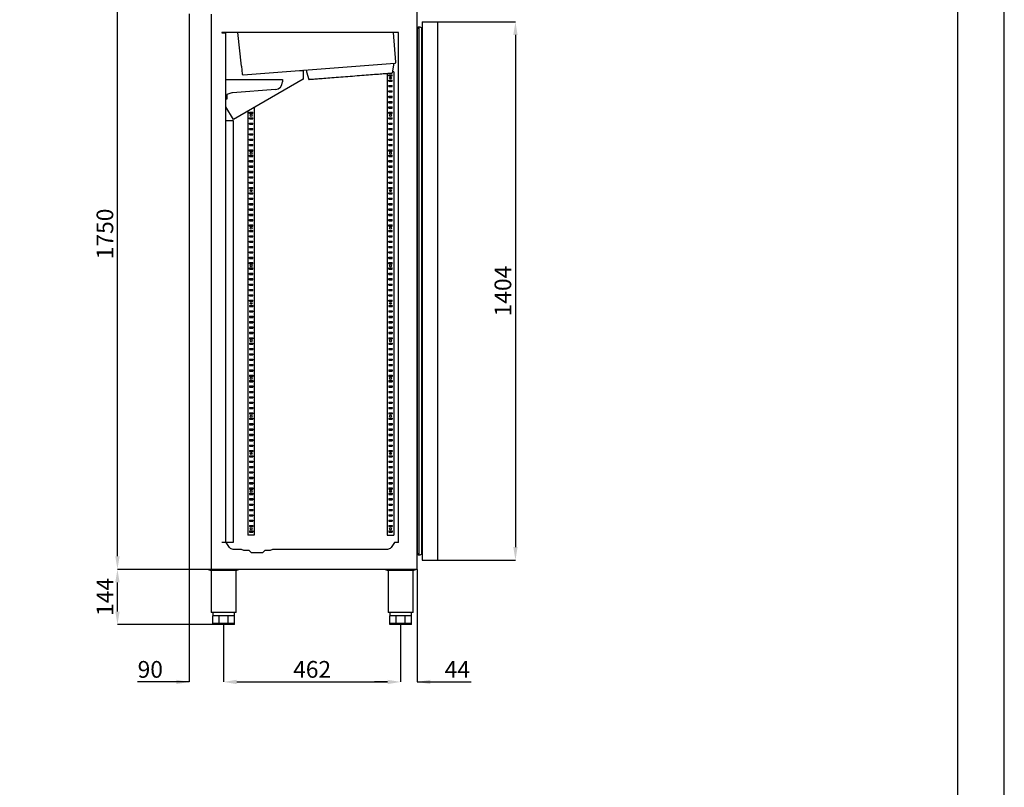
# Model space of a CAD drawing. Units: millimetres. Extents: x -2897 to 7263, y -26252 to 2488.
# Drawn here: x 4693 to 7263, y -948 to 1054 of the extents above; entities that cross this region are included whole.
import ezdxf

# ---------------------------------------------------------------- set-up
doc = ezdxf.new("R2010")
doc.units = ezdxf.units.MM
doc.header["$PDSIZE"] = -1
for name, color, linetype in [('ACOTA', 2, 'Continuous'), ('FORMATO', 180, 'Continuous'), ('LIMITS', 1, 'Continuous')]:
    doc.layers.add(name, color=color, linetype=linetype)
doc.styles.add('SLDTEXTSTYLE1', font='TXT', dxfattribs={"width": 0.7})
doc.dimstyles.new('SLDDIMSTYLE1', dxfattribs={"dimtxt": 43.661418, "dimasz": 34, "dimexe": 0, "dimexo": 0.0625, "dimgap": 10.915354, "dimtad": 1, "dimdec": 1, "dimrnd": 1e-09, "dimzin": 12, "dimdsep": 46, "dimtxsty": 'SLDTEXTSTYLE1', "dimsah": 1, "dimcen": 0.09, "dimadec": 0, "dimazin": 0, "dimtfac": 1, "dimtdec": 1, "dimtofl": 0, "dimtmove": 0, "dimatfit": 3, "dimfxl": 0, "dimtolj": 1, "dimtzin": 12, "dimarcsym": 0})

# ---------------------------------------------------------------- blocks, each defined once
blk = doc.blocks.new('A$C21910')
at = {"color": 0, "linetype": 'ByBlock', "lineweight": -2}
for p, q in [((0, 144), (0, 142.5)), ((80, 142.5), (0, 142.5)), ((2.6, 142.5), (7.5, 141)), ((7.5, 141), (7.5, 31)), ((72.5, 141), (7.5, 141)), ((72.5, 141), (77.4, 142.5)), ((72.5, 31), (72.5, 141)), ((80, 144), (80, 142.5)), ((80, 144), (80, 144)), ((72.5, 31), (7.5, 31)), ((12, 31), (12, 23)), ((68, 23), (68, 31)), ((12, 3), (12, 23)), ((12.6, 23), (12, 23)), ((28.4, 3), (12, 3)), ((12, 0), (12, 3)), ((28.4, 0), (12, 0)), ((20.2, 23), (12.6, 23)), ((27.8, 23), (20.2, 23)), ((28.4, 23), (27.8, 23)), ((28.4, 3), (28.4, 23)), ((29.2, 23), (28.4, 23)), ((51.6, 3), (28.4, 3)), ((28.4, 0), (28.4, 3)), ((51.6, 0), (28.4, 0)), ((40, 23), (29.2, 23)), ((50.8, 23), (40, 23)), ((51.6, 23), (50.8, 23)), ((51.6, 3), (51.6, 23)), ((52.2, 23), (51.6, 23)), ((68, 3), (51.6, 3)), ((51.6, 0), (51.6, 3)), ((68, 0), (51.6, 0)), ((59.8, 23), (52.2, 23)), ((67.4, 23), (59.8, 23)), ((68, 23), (67.4, 23)), ((68, 3), (68, 23)), ((68, 0), (68, 3))]:
    blk.add_line(p, q, dxfattribs=at)
blk.add_line((0, 144), (80, 144))
for centre, start, end in [((2.4, 141.5), 73.3008, 90), ((77.6, 141.5), 90, 106.6992)]:
    blk.add_arc(centre, 1, start, end, dxfattribs=at)
blk = doc.blocks.new('A$C26387')
blk.add_line((4.3, 1390.6), (4.3, 13.6))
at = {"color": 0, "linetype": 'ByBlock', "lineweight": -2}
for p, q in [((10.9, 1388.8), (12.7, 1389.1)), ((10.9, 1388.8), (10.9, 15.4)), ((12.9, 1404.2), (12.9, 0)), ((12.9, 1404.2), (52.6, 1404.2)), ((52.6, 1404.2), (52.6, 0)), ((0, 1386.2), (0, 18)), ((10.9, 15.4), (12.7, 15.1)), ((12.9, 0), (52.6, 0))]:
    blk.add_line(p, q, dxfattribs=at)
for centre, radius, start, end in [((4.4, 1386.2), 4.36, 91.047, 181.9644), ((4.4, 1386.2), 4.36, 91.047, 180), ((4.5, 1378.6), 12, 57.7758, 91.047), ((12.7, 1388.7), 0.375, 57.5882, 99.9039), ((4.4, 18), 4.36, 178.0356, 268.953), ((4.4, 18), 4.36, 180, 268.953), ((4.5, 25.6), 12, 268.953, 302.2242), ((12.7, 15.5), 0.375, 260.0961, 302.231)]:
    blk.add_arc(centre, radius, start, end, dxfattribs=at)
blk = doc.blocks.new('*D2106')
at = {"layer": 'ACOTA', "color": 0, "lineweight": -2}
for p, q in [((5783.7, 1048.5), (5987.2, 1048.5)), ((5987.2, 1014.5), (5987.2, -321.7)), ((5783.7, -355.7), (5987.2, -355.7))]:
    blk.add_line(p, q, dxfattribs=at)
at = {"layer": 'ACOTA', "color": 0}
for points in [[(5992.8, 1014.5), (5981.5, 1014.5), (5987.2, 1048.5)], [(5981.5, -321.7), (5992.8, -321.7), (5987.2, -355.7)]]:
    blk.add_solid(points, dxfattribs=at)
at = {"layer": 'Defpoints', "color": 0}
for p in [(5783.6, 1048.5), (5783.6, -355.7), (5987.2, -355.7)]:
    blk.add_point(p, dxfattribs=at)
at = {"layer": 'ACOTA', "color": 0, "insert": (5954.4, 346.4), "char_height": 43.66, "attachment_point": 5, "rotation": 90, "style": 'SLDTEXTSTYLE1'}
blk.add_mtext('\\A1;1404', dxfattribs=at)
blk = doc.blocks.new('*D2108')
at = {"layer": 'ACOTA', "color": 0, "lineweight": -2}
for p, q in [((5135.7, -379.7), (4948.2, -379.7)), ((4948.2, -489.7), (4948.2, -413.7)), ((5197.3, -523.7), (4948.2, -523.7))]:
    blk.add_line(p, q, dxfattribs=at)
at = {"layer": 'ACOTA', "color": 0}
for points in [[(4953.9, -413.7), (4942.5, -413.7), (4948.2, -379.7)], [(4942.5, -489.7), (4953.9, -489.7), (4948.2, -523.7)]]:
    blk.add_solid(points, dxfattribs=at)
at = {"layer": 'Defpoints', "color": 0}
for p in [(4948.2, -379.7), (5135.8, -379.7), (5197.4, -523.7)]:
    blk.add_point(p, dxfattribs=at)
at = {"layer": 'ACOTA', "color": 0, "insert": (4915.4, -451.7), "char_height": 43.66, "attachment_point": 5, "rotation": 90, "style": 'SLDTEXTSTYLE1'}
blk.add_mtext('\\A1;144', dxfattribs=at)
blk = doc.blocks.new('*D2109')
at = {"layer": 'ACOTA', "color": 0, "lineweight": -2}
for p, q in [((5135.7, 1370.5), (4948.2, 1370.5)), ((4948.2, -345.7), (4948.2, 1336.5)), ((5134.7, -379.7), (4948.2, -379.7))]:
    blk.add_line(p, q, dxfattribs=at)
at = {"layer": 'ACOTA', "color": 0}
for points in [[(4953.9, 1336.5), (4942.5, 1336.5), (4948.2, 1370.5)], [(4942.5, -345.7), (4953.9, -345.7), (4948.2, -379.7)]]:
    blk.add_solid(points, dxfattribs=at)
at = {"layer": 'Defpoints', "color": 0}
for p in [(4948.2, 1370.5), (5135.8, 1370.5), (5134.8, -379.7)]:
    blk.add_point(p, dxfattribs=at)
at = {"layer": 'ACOTA', "color": 0, "insert": (4915.4, 495.4), "char_height": 43.66, "attachment_point": 5, "rotation": 90, "style": 'SLDTEXTSTYLE1'}
blk.add_mtext('\\A1;1750', dxfattribs=at)
blk = doc.blocks.new('*D2110')
at = {"layer": 'ACOTA', "color": 0, "lineweight": -2}
for p, q in [((5135.8, -379.7), (5135.8, -673.5)), ((5225.4, -523.7), (5225.4, -673.5)), ((5135.8, -673.5), (5000.1, -673.5)), ((5101.8, -673.5), (5067.8, -673.5)), ((5259.4, -673.5), (5293.4, -673.5))]:
    blk.add_line(p, q, dxfattribs=at)
at = {"layer": 'ACOTA', "color": 0}
for points in [[(5101.8, -679.2), (5101.8, -667.8), (5135.8, -673.5)], [(5259.4, -667.8), (5259.4, -679.2), (5225.4, -673.5)]]:
    blk.add_solid(points, dxfattribs=at)
at = {"layer": 'Defpoints', "color": 0}
for p in [(5135.8, -379.7), (5225.4, -523.7), (5225.4, -673.5)]:
    blk.add_point(p, dxfattribs=at)
at = {"layer": 'ACOTA', "color": 0, "insert": (5033.9, -640.7), "char_height": 43.66, "attachment_point": 5, "style": 'SLDTEXTSTYLE1'}
blk.add_mtext('\\A1;90', dxfattribs=at)
blk = doc.blocks.new('*D2111')
at = {"layer": 'ACOTA', "color": 0, "lineweight": -2}
for p, q in [((5225.4, -523.7), (5225.4, -673.5)), ((5687.4, -523.7), (5687.4, -673.5)), ((5259.4, -673.5), (5653.4, -673.5))]:
    blk.add_line(p, q, dxfattribs=at)
at = {"layer": 'ACOTA', "color": 0}
for points in [[(5259.4, -667.8), (5259.4, -679.2), (5225.4, -673.5)], [(5653.4, -679.2), (5653.4, -667.8), (5687.4, -673.5)]]:
    blk.add_solid(points, dxfattribs=at)
at = {"layer": 'Defpoints', "color": 0}
for p in [(5225.4, -523.7), (5687.4, -523.7), (5687.4, -673.5)]:
    blk.add_point(p, dxfattribs=at)
at = {"layer": 'ACOTA', "color": 0, "insert": (5456.4, -640.7), "char_height": 43.66, "attachment_point": 5, "style": 'SLDTEXTSTYLE1'}
blk.add_mtext('\\A1;462', dxfattribs=at)
blk = doc.blocks.new('*D2112')
at = {"layer": 'ACOTA', "color": 0, "lineweight": -2}
for p, q in [((5731, -379.7), (5731, -673.5)), ((5687.4, -523.7), (5687.4, -673.5)), ((5653.4, -673.5), (5619.4, -673.5)), ((5731, -673.5), (5871.8, -673.5)), ((5765, -673.5), (5799, -673.5))]:
    blk.add_line(p, q, dxfattribs=at)
at = {"layer": 'ACOTA', "color": 0}
for points in [[(5653.4, -679.2), (5653.4, -667.8), (5687.4, -673.5)], [(5765, -667.8), (5765, -679.2), (5731, -673.5)]]:
    blk.add_solid(points, dxfattribs=at)
at = {"layer": 'Defpoints', "color": 0}
for p in [(5731, -379.7), (5687.4, -523.7), (5731, -673.5)]:
    blk.add_point(p, dxfattribs=at)
at = {"layer": 'ACOTA', "color": 0, "insert": (5835.4, -640.7), "char_height": 43.66, "attachment_point": 5, "style": 'SLDTEXTSTYLE1'}
blk.add_mtext('\\A1;44', dxfattribs=at)

msp = doc.modelspace()

# ---------------------------------------------------------------- linework, layer by layer
at = {"color": 0, "linetype": 'ByBlock', "lineweight": -2}
for p, q in [((5731, -379.7), (5731, 1370.5)), ((5135.8, 1069.8), (5135.8, -379.7)), ((5192.4, 1069), (5192.4, -379.7)), ((5682, 1021.2), (5220.5, 1021.2)), ((5220.5, 1020.7), (5220.5, 1021.2)), ((5220.5, 1020.7), (5220.5, 1020.2)), ((5220.5, 1020.2), (5231.5, 1020.2)), ((5231.5, -309.3), (5231.5, 1020.2)), ((5272.3, 933.3), (5262.5, 1021.2)), ((5674.7, 943.4), (5668.8, 1020.8)), ((5682, -309.8), (5682, 1021.2)), ((5272.3, 933.3), (5273.9, 912.6)), ((5276.3, 910.5), (5672.6, 940.9)), ((5666.3, 915.4), (5669.9, 935.7)), ((5669.9, 935.7), (5669.6, 940.7)), ((5424, 921.8), (5432.3, 921.8)), ((5432.8, 921.3), (5432.8, 899.3)), ((5440.9, 923.1), (5441.3, 918.1)), ((5441.3, 918.1), (5448, 898.6)), ((5652.5, 914.3), (5652.5, -290.3)), ((5656.5, 910.7), (5665.5, 910.7)), ((5656.5, 907.7), (5656.5, 910.7)), ((5656.5, 907.7), (5665.5, 907.7)), ((5665.5, 907.7), (5665.5, 910.7)), ((5668.5, 918.7), (5666.9, 918.7)), ((5669.5, 918.7), (5668.5, 918.7)), ((5669.5, 918.7), (5669.5, -290.3)), ((5232, 898.7), (5246, 898.7)), ((5246, 898.7), (5247.5, 898.7)), ((5247.5, 898.7), (5334.5, 898.7)), ((5432.6, 898.9), (5251, 794)), ((5334.5, 898.7), (5336, 898.7)), ((5336, 898.7), (5359, 898.7)), ((5359, 898.7), (5379, 898.7)), ((5379, 898.7), (5379, 892.2)), ((5656.5, 896.7), (5665.5, 896.7)), ((5656.5, 893.7), (5656.5, 896.7)), ((5656.5, 893.7), (5665.5, 893.7)), ((5656.5, 882.7), (5665.5, 882.7)), ((5656.5, 879.7), (5656.5, 882.7)), ((5656.5, 879.7), (5665.5, 879.7)), ((5665.5, 893.7), (5665.5, 896.7)), ((5665.5, 879.7), (5665.5, 882.7)), ((5244.5, 862.6), (5234, 859.3)), ((5360.6, 872.2), (5248.9, 863.4)), ((5656.5, 868.7), (5665.5, 868.7)), ((5656.5, 865.7), (5656.5, 868.7)), ((5656.5, 865.7), (5665.5, 865.7)), ((5656.5, 854.7), (5665.5, 854.7)), ((5656.5, 851.7), (5656.5, 854.7)), ((5656.5, 851.7), (5665.5, 851.7)), ((5665.5, 865.7), (5665.5, 868.7)), ((5665.5, 851.7), (5665.5, 854.7)), ((5234, 846.8), (5231.5, 846.8)), ((5251, 794), (5231.5, 826.9)), ((5305.5, 825.5), (5305.5, -290.3)), ((5656.5, 840.7), (5665.5, 840.7)), ((5656.5, 837.7), (5656.5, 840.7)), ((5656.5, 837.7), (5665.5, 837.7)), ((5656.5, 826.7), (5665.5, 826.7)), ((5656.5, 823.7), (5656.5, 826.7)), ((5656.5, 823.7), (5665.5, 823.7)), ((5665.5, 837.7), (5665.5, 840.7)), ((5665.5, 823.7), (5665.5, 826.7)), ((5288.5, 815.7), (5288.5, -290.3)), ((5292.5, 812.7), (5301.5, 812.7)), ((5292.5, 809.7), (5292.5, 812.7)), ((5292.5, 809.7), (5301.5, 809.7)), ((5292.5, 798.7), (5301.5, 798.7)), ((5292.5, 795.7), (5292.5, 798.7)), ((5301.5, 809.7), (5301.5, 812.7)), ((5301.5, 795.7), (5301.5, 798.7)), ((5656.5, 812.7), (5665.5, 812.7)), ((5656.5, 809.7), (5656.5, 812.7)), ((5656.5, 809.7), (5665.5, 809.7)), ((5656.5, 798.7), (5665.5, 798.7)), ((5656.5, 795.7), (5656.5, 798.7)), ((5665.5, 809.7), (5665.5, 812.7)), ((5665.5, 795.7), (5665.5, 798.7)), ((5231.5, 791.1), (5250.5, 791.1)), ((5232.5, 791.1), (5232.5, 791.1)), ((5250.5, 791.1), (5250.5, 379.3)), ((5250.5, 791.1), (5250.5, -309.3)), ((5250.5, 791.1), (5250.5, 791.1)), ((5292.5, 795.7), (5301.5, 795.7)), ((5292.5, 784.7), (5301.5, 784.7)), ((5292.5, 781.7), (5292.5, 784.7)), ((5292.5, 781.7), (5301.5, 781.7)), ((5301.5, 781.7), (5301.5, 784.7)), ((5656.5, 795.7), (5665.5, 795.7)), ((5656.5, 784.7), (5665.5, 784.7)), ((5656.5, 781.7), (5656.5, 784.7)), ((5656.5, 781.7), (5665.5, 781.7)), ((5665.5, 781.7), (5665.5, 784.7)), ((5292.5, 770.7), (5301.5, 770.7)), ((5292.5, 767.7), (5292.5, 770.7)), ((5292.5, 767.7), (5301.5, 767.7)), ((5292.5, 756.7), (5301.5, 756.7)), ((5292.5, 753.7), (5292.5, 756.7)), ((5292.5, 753.7), (5301.5, 753.7)), ((5301.5, 767.7), (5301.5, 770.7)), ((5301.5, 753.7), (5301.5, 756.7)), ((5656.5, 770.7), (5665.5, 770.7)), ((5656.5, 767.7), (5656.5, 770.7)), ((5656.5, 767.7), (5665.5, 767.7)), ((5656.5, 756.7), (5665.5, 756.7)), ((5656.5, 753.7), (5656.5, 756.7)), ((5656.5, 753.7), (5665.5, 753.7)), ((5665.5, 767.7), (5665.5, 770.7)), ((5665.5, 753.7), (5665.5, 756.7)), ((5292.5, 742.7), (5301.5, 742.7)), ((5292.5, 739.7), (5292.5, 742.7)), ((5292.5, 739.7), (5301.5, 739.7)), ((5292.5, 728.7), (5301.5, 728.7)), ((5292.5, 725.7), (5292.5, 728.7)), ((5292.5, 725.7), (5301.5, 725.7)), ((5301.5, 739.7), (5301.5, 742.7)), ((5301.5, 725.7), (5301.5, 728.7)), ((5656.5, 742.7), (5665.5, 742.7)), ((5656.5, 739.7), (5656.5, 742.7)), ((5656.5, 739.7), (5665.5, 739.7)), ((5656.5, 728.7), (5665.5, 728.7)), ((5656.5, 725.7), (5656.5, 728.7)), ((5656.5, 725.7), (5665.5, 725.7)), ((5665.5, 739.7), (5665.5, 742.7)), ((5665.5, 725.7), (5665.5, 728.7)), ((5292.5, 714.7), (5301.5, 714.7)), ((5292.5, 711.7), (5292.5, 714.7)), ((5292.5, 711.7), (5301.5, 711.7)), ((5292.5, 700.7), (5301.5, 700.7)), ((5292.5, 697.7), (5292.5, 700.7)), ((5292.5, 697.7), (5301.5, 697.7)), ((5301.5, 711.7), (5301.5, 714.7)), ((5301.5, 697.7), (5301.5, 700.7)), ((5656.5, 714.7), (5665.5, 714.7)), ((5656.5, 711.7), (5656.5, 714.7)), ((5656.5, 711.7), (5665.5, 711.7)), ((5656.5, 700.7), (5665.5, 700.7)), ((5656.5, 697.7), (5656.5, 700.7)), ((5656.5, 697.7), (5665.5, 697.7)), ((5665.5, 711.7), (5665.5, 714.7)), ((5665.5, 697.7), (5665.5, 700.7)), ((5292.5, 686.7), (5301.5, 686.7)), ((5292.5, 683.7), (5292.5, 686.7)), ((5292.5, 683.7), (5301.5, 683.7)), ((5292.5, 672.7), (5301.5, 672.7)), ((5292.5, 669.7), (5292.5, 672.7)), ((5292.5, 669.7), (5301.5, 669.7)), ((5301.5, 683.7), (5301.5, 686.7)), ((5301.5, 669.7), (5301.5, 672.7)), ((5656.5, 686.7), (5665.5, 686.7)), ((5656.5, 683.7), (5656.5, 686.7)), ((5656.5, 683.7), (5665.5, 683.7)), ((5656.5, 672.7), (5665.5, 672.7)), ((5656.5, 669.7), (5656.5, 672.7)), ((5656.5, 669.7), (5665.5, 669.7)), ((5665.5, 683.7), (5665.5, 686.7)), ((5665.5, 669.7), (5665.5, 672.7)), ((5292.5, 658.7), (5301.5, 658.7)), ((5292.5, 655.7), (5292.5, 658.7)), ((5292.5, 655.7), (5301.5, 655.7)), ((5292.5, 644.7), (5301.5, 644.7)), ((5292.5, 641.7), (5292.5, 644.7)), ((5301.5, 655.7), (5301.5, 658.7)), ((5301.5, 641.7), (5301.5, 644.7)), ((5656.5, 658.7), (5665.5, 658.7)), ((5656.5, 655.7), (5656.5, 658.7)), ((5656.5, 655.7), (5665.5, 655.7)), ((5656.5, 644.7), (5665.5, 644.7)), ((5656.5, 641.7), (5656.5, 644.7)), ((5665.5, 655.7), (5665.5, 658.7)), ((5665.5, 641.7), (5665.5, 644.7)), ((5292.5, 641.7), (5301.5, 641.7)), ((5292.5, 630.7), (5301.5, 630.7)), ((5292.5, 627.7), (5292.5, 630.7)), ((5292.5, 627.7), (5301.5, 627.7)), ((5301.5, 627.7), (5301.5, 630.7)), ((5656.5, 641.7), (5665.5, 641.7)), ((5656.5, 630.7), (5665.5, 630.7)), ((5656.5, 627.7), (5656.5, 630.7)), ((5656.5, 627.7), (5665.5, 627.7)), ((5665.5, 627.7), (5665.5, 630.7)), ((5292.5, 616.7), (5301.5, 616.7)), ((5292.5, 613.7), (5292.5, 616.7)), ((5292.5, 613.7), (5301.5, 613.7)), ((5292.5, 602.7), (5301.5, 602.7)), ((5292.5, 599.7), (5292.5, 602.7)), ((5292.5, 599.7), (5301.5, 599.7)), ((5301.5, 613.7), (5301.5, 616.7)), ((5301.5, 599.7), (5301.5, 602.7)), ((5656.5, 616.7), (5665.5, 616.7)), ((5656.5, 613.7), (5656.5, 616.7)), ((5656.5, 613.7), (5665.5, 613.7)), ((5656.5, 602.7), (5665.5, 602.7)), ((5656.5, 599.7), (5656.5, 602.7)), ((5656.5, 599.7), (5665.5, 599.7)), ((5665.5, 613.7), (5665.5, 616.7)), ((5665.5, 599.7), (5665.5, 602.7)), ((5292.5, 588.7), (5301.5, 588.7)), ((5292.5, 585.7), (5292.5, 588.7)), ((5292.5, 585.7), (5301.5, 585.7)), ((5292.5, 571.7), (5292.5, 574.7)), ((5292.5, 574.7), (5301.5, 574.7)), ((5292.5, 571.7), (5301.5, 571.7)), ((5301.5, 585.7), (5301.5, 588.7)), ((5301.5, 571.7), (5301.5, 574.7)), ((5656.5, 588.7), (5665.5, 588.7)), ((5656.5, 585.7), (5656.5, 588.7)), ((5656.5, 585.7), (5665.5, 585.7)), ((5656.5, 574.7), (5665.5, 574.7)), ((5656.5, 571.7), (5656.5, 574.7)), ((5656.5, 571.7), (5665.5, 571.7)), ((5665.5, 585.7), (5665.5, 588.7)), ((5665.5, 571.7), (5665.5, 574.7)), ((5292.5, 560.7), (5301.5, 560.7)), ((5292.5, 557.7), (5292.5, 560.7)), ((5292.5, 557.7), (5301.5, 557.7)), ((5292.5, 546.7), (5301.5, 546.7)), ((5292.5, 543.7), (5292.5, 546.7)), ((5292.5, 543.7), (5301.5, 543.7)), ((5301.5, 557.7), (5301.5, 560.7)), ((5301.5, 543.7), (5301.5, 546.7)), ((5656.5, 560.7), (5665.5, 560.7)), ((5656.5, 557.7), (5656.5, 560.7)), ((5656.5, 557.7), (5665.5, 557.7)), ((5656.5, 546.7), (5665.5, 546.7)), ((5656.5, 543.7), (5656.5, 546.7)), ((5656.5, 543.7), (5665.5, 543.7)), ((5665.5, 557.7), (5665.5, 560.7)), ((5665.5, 543.7), (5665.5, 546.7)), ((5292.5, 532.7), (5301.5, 532.7)), ((5292.5, 529.7), (5292.5, 532.7)), ((5292.5, 529.7), (5301.5, 529.7)), ((5292.5, 518.7), (5301.5, 518.7)), ((5292.5, 515.7), (5292.5, 518.7)), ((5292.5, 515.7), (5301.5, 515.7)), ((5301.5, 529.7), (5301.5, 532.7)), ((5301.5, 515.7), (5301.5, 518.7)), ((5656.5, 532.7), (5665.5, 532.7)), ((5656.5, 529.7), (5656.5, 532.7)), ((5656.5, 529.7), (5665.5, 529.7)), ((5656.5, 518.7), (5665.5, 518.7)), ((5656.5, 515.7), (5656.5, 518.7)), ((5656.5, 515.7), (5665.5, 515.7)), ((5665.5, 529.7), (5665.5, 532.7)), ((5665.5, 515.7), (5665.5, 518.7)), ((5292.5, 504.7), (5301.5, 504.7)), ((5292.5, 501.7), (5292.5, 504.7)), ((5292.5, 501.7), (5301.5, 501.7)), ((5292.5, 490.7), (5301.5, 490.7)), ((5292.5, 487.7), (5292.5, 490.7)), ((5301.5, 501.7), (5301.5, 504.7)), ((5301.5, 487.7), (5301.5, 490.7)), ((5656.5, 504.7), (5665.5, 504.7)), ((5656.5, 501.7), (5656.5, 504.7)), ((5656.5, 501.7), (5665.5, 501.7)), ((5656.5, 490.7), (5665.5, 490.7)), ((5656.5, 487.7), (5656.5, 490.7)), ((5665.5, 501.7), (5665.5, 504.7)), ((5665.5, 487.7), (5665.5, 490.7)), ((5292.5, 487.7), (5301.5, 487.7)), ((5292.5, 476.7), (5301.5, 476.7)), ((5292.5, 473.7), (5292.5, 476.7)), ((5292.5, 473.7), (5301.5, 473.7)), ((5292.5, 462.7), (5301.5, 462.7)), ((5292.5, 459.7), (5292.5, 462.7)), ((5301.5, 473.7), (5301.5, 476.7)), ((5301.5, 459.7), (5301.5, 462.7)), ((5656.5, 487.7), (5665.5, 487.7)), ((5656.5, 476.7), (5665.5, 476.7)), ((5656.5, 473.7), (5656.5, 476.7)), ((5656.5, 473.7), (5665.5, 473.7)), ((5656.5, 462.7), (5665.5, 462.7)), ((5656.5, 459.7), (5656.5, 462.7)), ((5665.5, 473.7), (5665.5, 476.7)), ((5665.5, 459.7), (5665.5, 462.7)), ((5292.5, 459.7), (5301.5, 459.7)), ((5292.5, 445.7), (5292.5, 448.7)), ((5292.5, 448.7), (5301.5, 448.7)), ((5292.5, 445.7), (5301.5, 445.7)), ((5301.5, 445.7), (5301.5, 448.7)), ((5656.5, 459.7), (5665.5, 459.7)), ((5656.5, 448.7), (5665.5, 448.7)), ((5656.5, 445.7), (5656.5, 448.7)), ((5656.5, 445.7), (5665.5, 445.7)), ((5665.5, 445.7), (5665.5, 448.7)), ((5292.5, 434.7), (5301.5, 434.7)), ((5292.5, 431.7), (5292.5, 434.7)), ((5292.5, 431.7), (5301.5, 431.7)), ((5292.5, 420.7), (5301.5, 420.7)), ((5292.5, 417.7), (5292.5, 420.7)), ((5292.5, 417.7), (5301.5, 417.7)), ((5301.5, 431.7), (5301.5, 434.7)), ((5301.5, 417.7), (5301.5, 420.7)), ((5656.5, 434.7), (5665.5, 434.7)), ((5656.5, 431.7), (5656.5, 434.7)), ((5656.5, 431.7), (5665.5, 431.7)), ((5656.5, 420.7), (5665.5, 420.7)), ((5656.5, 417.7), (5656.5, 420.7)), ((5656.5, 417.7), (5665.5, 417.7)), ((5665.5, 431.7), (5665.5, 434.7)), ((5665.5, 417.7), (5665.5, 420.7)), ((5292.5, 406.7), (5301.5, 406.7)), ((5292.5, 403.7), (5292.5, 406.7)), ((5292.5, 403.7), (5301.5, 403.7)), ((5292.5, 392.7), (5301.5, 392.7)), ((5292.5, 389.7), (5292.5, 392.7)), ((5292.5, 389.7), (5301.5, 389.7)), ((5301.5, 403.7), (5301.5, 406.7)), ((5301.5, 389.7), (5301.5, 392.7)), ((5656.5, 406.7), (5665.5, 406.7)), ((5656.5, 403.7), (5656.5, 406.7)), ((5656.5, 403.7), (5665.5, 403.7)), ((5656.5, 392.7), (5665.5, 392.7)), ((5656.5, 389.7), (5656.5, 392.7)), ((5656.5, 389.7), (5665.5, 389.7)), ((5665.5, 403.7), (5665.5, 406.7)), ((5665.5, 389.7), (5665.5, 392.7)), ((5292.5, 378.7), (5301.5, 378.7)), ((5292.5, 375.7), (5292.5, 378.7)), ((5292.5, 375.7), (5301.5, 375.7)), ((5292.5, 364.7), (5301.5, 364.7)), ((5292.5, 361.7), (5292.5, 364.7)), ((5292.5, 361.7), (5301.5, 361.7)), ((5301.5, 375.7), (5301.5, 378.7)), ((5301.5, 361.7), (5301.5, 364.7)), ((5656.5, 378.7), (5665.5, 378.7)), ((5656.5, 375.7), (5656.5, 378.7)), ((5656.5, 375.7), (5665.5, 375.7)), ((5656.5, 364.7), (5665.5, 364.7)), ((5656.5, 361.7), (5656.5, 364.7)), ((5656.5, 361.7), (5665.5, 361.7)), ((5665.5, 375.7), (5665.5, 378.7)), ((5665.5, 361.7), (5665.5, 364.7)), ((5292.5, 350.7), (5301.5, 350.7)), ((5292.5, 347.7), (5292.5, 350.7)), ((5292.5, 347.7), (5301.5, 347.7)), ((5292.5, 336.7), (5301.5, 336.7)), ((5292.5, 333.7), (5292.5, 336.7)), ((5301.5, 347.7), (5301.5, 350.7)), ((5301.5, 333.7), (5301.5, 336.7)), ((5656.5, 350.7), (5665.5, 350.7)), ((5656.5, 347.7), (5656.5, 350.7)), ((5656.5, 347.7), (5665.5, 347.7)), ((5656.5, 336.7), (5665.5, 336.7)), ((5656.5, 333.7), (5656.5, 336.7)), ((5665.5, 347.7), (5665.5, 350.7)), ((5665.5, 333.7), (5665.5, 336.7)), ((5292.5, 333.7), (5301.5, 333.7)), ((5292.5, 322.7), (5301.5, 322.7)), ((5292.5, 319.7), (5292.5, 322.7)), ((5292.5, 319.7), (5301.5, 319.7)), ((5292.5, 308.7), (5292.5, 305.7)), ((5292.5, 308.7), (5301.5, 308.7)), ((5301.5, 319.7), (5301.5, 322.7)), ((5301.5, 308.7), (5301.5, 305.7)), ((5656.5, 333.7), (5665.5, 333.7)), ((5656.5, 322.7), (5665.5, 322.7)), ((5656.5, 319.7), (5656.5, 322.7)), ((5656.5, 319.7), (5665.5, 319.7)), ((5656.5, 308.7), (5656.5, 305.7)), ((5656.5, 308.7), (5665.5, 308.7)), ((5665.5, 319.7), (5665.5, 322.7)), ((5665.5, 308.7), (5665.5, 305.7)), ((5292.5, 305.7), (5301.5, 305.7)), ((5292.5, 294.7), (5301.5, 294.7)), ((5292.5, 294.7), (5292.5, 291.7)), ((5292.5, 291.7), (5301.5, 291.7)), ((5301.5, 294.7), (5301.5, 291.7)), ((5656.5, 305.7), (5665.5, 305.7)), ((5656.5, 294.7), (5665.5, 294.7)), ((5656.5, 294.7), (5656.5, 291.7)), ((5656.5, 291.7), (5665.5, 291.7)), ((5665.5, 294.7), (5665.5, 291.7)), ((5292.5, 280.7), (5301.5, 280.7)), ((5292.5, 280.7), (5292.5, 277.7)), ((5292.5, 277.7), (5301.5, 277.7)), ((5292.5, 266.7), (5292.5, 263.7)), ((5292.5, 266.7), (5301.5, 266.7)), ((5292.5, 263.7), (5301.5, 263.7)), ((5301.5, 280.7), (5301.5, 277.7)), ((5301.5, 266.7), (5301.5, 263.7)), ((5656.5, 280.7), (5665.5, 280.7)), ((5656.5, 280.7), (5656.5, 277.7)), ((5656.5, 277.7), (5665.5, 277.7)), ((5656.5, 266.7), (5665.5, 266.7)), ((5656.5, 266.7), (5656.5, 263.7)), ((5656.5, 263.7), (5665.5, 263.7)), ((5665.5, 280.7), (5665.5, 277.7)), ((5665.5, 266.7), (5665.5, 263.7)), ((5292.5, 252.7), (5301.5, 252.7)), ((5292.5, 252.7), (5292.5, 249.7)), ((5292.5, 249.7), (5301.5, 249.7)), ((5292.5, 238.7), (5301.5, 238.7)), ((5292.5, 238.7), (5292.5, 235.7)), ((5292.5, 235.7), (5301.5, 235.7)), ((5301.5, 252.7), (5301.5, 249.7)), ((5301.5, 238.7), (5301.5, 235.7)), ((5656.5, 252.7), (5665.5, 252.7)), ((5656.5, 252.7), (5656.5, 249.7)), ((5656.5, 249.7), (5665.5, 249.7)), ((5656.5, 238.7), (5665.5, 238.7)), ((5656.5, 238.7), (5656.5, 235.7)), ((5656.5, 235.7), (5665.5, 235.7)), ((5665.5, 252.7), (5665.5, 249.7)), ((5665.5, 238.7), (5665.5, 235.7)), ((5292.5, 224.7), (5292.5, 221.7)), ((5292.5, 224.7), (5301.5, 224.7)), ((5292.5, 221.7), (5301.5, 221.7)), ((5292.5, 210.7), (5301.5, 210.7)), ((5292.5, 210.7), (5292.5, 207.7)), ((5292.5, 207.7), (5301.5, 207.7)), ((5301.5, 224.7), (5301.5, 221.7)), ((5301.5, 210.7), (5301.5, 207.7)), ((5656.5, 224.7), (5665.5, 224.7)), ((5656.5, 224.7), (5656.5, 221.7)), ((5656.5, 221.7), (5665.5, 221.7)), ((5656.5, 210.7), (5665.5, 210.7)), ((5656.5, 210.7), (5656.5, 207.7)), ((5656.5, 207.7), (5665.5, 207.7)), ((5665.5, 224.7), (5665.5, 221.7)), ((5665.5, 210.7), (5665.5, 207.7)), ((5292.5, 196.7), (5301.5, 196.7)), ((5292.5, 196.7), (5292.5, 193.7)), ((5292.5, 193.7), (5301.5, 193.7)), ((5292.5, 182.7), (5301.5, 182.7)), ((5292.5, 182.7), (5292.5, 179.7)), ((5301.5, 196.7), (5301.5, 193.7)), ((5301.5, 182.7), (5301.5, 179.7)), ((5656.5, 196.7), (5665.5, 196.7)), ((5656.5, 196.7), (5656.5, 193.7)), ((5656.5, 193.7), (5665.5, 193.7)), ((5656.5, 182.7), (5665.5, 182.7)), ((5656.5, 182.7), (5656.5, 179.7)), ((5665.5, 196.7), (5665.5, 193.7)), ((5665.5, 182.7), (5665.5, 179.7)), ((5292.5, 179.7), (5301.5, 179.7)), ((5292.5, 168.7), (5301.5, 168.7)), ((5292.5, 168.7), (5292.5, 165.7)), ((5292.5, 165.7), (5301.5, 165.7)), ((5292.5, 154.7), (5301.5, 154.7)), ((5292.5, 154.7), (5292.5, 151.7)), ((5301.5, 168.7), (5301.5, 165.7)), ((5301.5, 154.7), (5301.5, 151.7)), ((5656.5, 179.7), (5665.5, 179.7)), ((5656.5, 168.7), (5665.5, 168.7)), ((5656.5, 168.7), (5656.5, 165.7)), ((5656.5, 165.7), (5665.5, 165.7)), ((5656.5, 154.7), (5665.5, 154.7)), ((5656.5, 154.7), (5656.5, 151.7)), ((5665.5, 168.7), (5665.5, 165.7)), ((5665.5, 154.7), (5665.5, 151.7)), ((5292.5, 151.7), (5301.5, 151.7)), ((5292.5, 140.7), (5292.5, 137.7)), ((5292.5, 140.7), (5301.5, 140.7)), ((5292.5, 137.7), (5301.5, 137.7)), ((5301.5, 140.7), (5301.5, 137.7)), ((5656.5, 151.7), (5665.5, 151.7)), ((5656.5, 140.7), (5665.5, 140.7)), ((5656.5, 140.7), (5656.5, 137.7)), ((5656.5, 137.7), (5665.5, 137.7)), ((5665.5, 140.7), (5665.5, 137.7)), ((5292.5, 126.7), (5301.5, 126.7)), ((5292.5, 126.7), (5292.5, 123.7)), ((5292.5, 123.7), (5301.5, 123.7)), ((5292.5, 112.7), (5301.5, 112.7)), ((5292.5, 112.7), (5292.5, 109.7)), ((5292.5, 109.7), (5301.5, 109.7)), ((5301.5, 126.7), (5301.5, 123.7)), ((5301.5, 112.7), (5301.5, 109.7)), ((5656.5, 126.7), (5665.5, 126.7)), ((5656.5, 126.7), (5656.5, 123.7)), ((5656.5, 123.7), (5665.5, 123.7)), ((5656.5, 112.7), (5665.5, 112.7)), ((5656.5, 112.7), (5656.5, 109.7)), ((5656.5, 109.7), (5665.5, 109.7)), ((5665.5, 126.7), (5665.5, 123.7)), ((5665.5, 112.7), (5665.5, 109.7)), ((5292.5, 98.7), (5292.5, 95.7)), ((5292.5, 98.7), (5301.5, 98.7)), ((5292.5, 95.7), (5301.5, 95.7)), ((5292.5, 84.7), (5301.5, 84.7)), ((5292.5, 84.7), (5292.5, 81.7)), ((5292.5, 81.7), (5301.5, 81.7)), ((5301.5, 98.7), (5301.5, 95.7)), ((5301.5, 84.7), (5301.5, 81.7)), ((5656.5, 98.7), (5665.5, 98.7)), ((5656.5, 98.7), (5656.5, 95.7)), ((5656.5, 95.7), (5665.5, 95.7)), ((5656.5, 84.7), (5665.5, 84.7)), ((5656.5, 84.7), (5656.5, 81.7)), ((5656.5, 81.7), (5665.5, 81.7)), ((5665.5, 98.7), (5665.5, 95.7)), ((5665.5, 84.7), (5665.5, 81.7)), ((5292.5, 70.7), (5301.5, 70.7)), ((5292.5, 70.7), (5292.5, 67.7)), ((5292.5, 67.7), (5301.5, 67.7)), ((5292.5, 56.7), (5301.5, 56.7)), ((5292.5, 56.7), (5292.5, 53.7)), ((5292.5, 53.7), (5301.5, 53.7)), ((5301.5, 70.7), (5301.5, 67.7)), ((5301.5, 56.7), (5301.5, 53.7)), ((5656.5, 70.7), (5665.5, 70.7)), ((5656.5, 70.7), (5656.5, 67.7)), ((5656.5, 67.7), (5665.5, 67.7)), ((5656.5, 56.7), (5665.5, 56.7)), ((5656.5, 56.7), (5656.5, 53.7)), ((5656.5, 53.7), (5665.5, 53.7)), ((5665.5, 70.7), (5665.5, 67.7)), ((5665.5, 56.7), (5665.5, 53.7)), ((5292.5, 42.7), (5301.5, 42.7)), ((5292.5, 42.7), (5292.5, 39.7)), ((5292.5, 39.7), (5301.5, 39.7)), ((5292.5, 28.7), (5301.5, 28.7)), ((5292.5, 28.7), (5292.5, 25.7)), ((5301.5, 42.7), (5301.5, 39.7)), ((5301.5, 28.7), (5301.5, 25.7)), ((5656.5, 42.7), (5665.5, 42.7)), ((5656.5, 42.7), (5656.5, 39.7)), ((5656.5, 39.7), (5665.5, 39.7)), ((5656.5, 28.7), (5665.5, 28.7)), ((5656.5, 28.7), (5656.5, 25.7)), ((5665.5, 42.7), (5665.5, 39.7)), ((5665.5, 28.7), (5665.5, 25.7)), ((5292.5, 25.7), (5301.5, 25.7)), ((5292.5, 14.7), (5301.5, 14.7)), ((5292.5, 14.7), (5292.5, 11.7)), ((5292.5, 11.7), (5301.5, 11.7)), ((5292.5, 0.7), (5301.5, 0.7)), ((5292.5, 0.7), (5292.5, -2.3)), ((5301.5, 14.7), (5301.5, 11.7)), ((5301.5, 0.7), (5301.5, -2.3)), ((5656.5, 25.7), (5665.5, 25.7)), ((5656.5, 14.7), (5665.5, 14.7)), ((5656.5, 14.7), (5656.5, 11.7)), ((5656.5, 11.7), (5665.5, 11.7)), ((5656.5, 0.7), (5665.5, 0.7)), ((5656.5, 0.7), (5656.5, -2.3)), ((5665.5, 14.7), (5665.5, 11.7)), ((5665.5, 0.7), (5665.5, -2.3)), ((5292.5, -2.3), (5301.5, -2.3)), ((5292.5, -13.3), (5292.5, -16.3)), ((5292.5, -13.3), (5301.5, -13.3)), ((5292.5, -16.3), (5301.5, -16.3)), ((5301.5, -13.3), (5301.5, -16.3)), ((5656.5, -2.3), (5665.5, -2.3)), ((5656.5, -13.3), (5665.5, -13.3)), ((5656.5, -13.3), (5656.5, -16.3)), ((5656.5, -16.3), (5665.5, -16.3)), ((5665.5, -13.3), (5665.5, -16.3)), ((5292.5, -27.3), (5301.5, -27.3)), ((5292.5, -27.3), (5292.5, -30.3)), ((5292.5, -30.3), (5301.5, -30.3)), ((5292.5, -41.3), (5292.5, -44.3)), ((5292.5, -41.3), (5301.5, -41.3)), ((5292.5, -44.3), (5301.5, -44.3)), ((5301.5, -27.3), (5301.5, -30.3)), ((5301.5, -41.3), (5301.5, -44.3)), ((5656.5, -27.3), (5665.5, -27.3)), ((5656.5, -27.3), (5656.5, -30.3)), ((5656.5, -30.3), (5665.5, -30.3)), ((5656.5, -41.3), (5665.5, -41.3)), ((5656.5, -41.3), (5656.5, -44.3)), ((5656.5, -44.3), (5665.5, -44.3)), ((5665.5, -27.3), (5665.5, -30.3)), ((5665.5, -41.3), (5665.5, -44.3)), ((5292.5, -55.3), (5301.5, -55.3)), ((5292.5, -55.3), (5292.5, -58.3)), ((5292.5, -58.3), (5301.5, -58.3)), ((5292.5, -69.3), (5301.5, -69.3)), ((5292.5, -69.3), (5292.5, -72.3)), ((5292.5, -72.3), (5301.5, -72.3)), ((5301.5, -55.3), (5301.5, -58.3)), ((5301.5, -69.3), (5301.5, -72.3)), ((5656.5, -55.3), (5665.5, -55.3)), ((5656.5, -55.3), (5656.5, -58.3)), ((5656.5, -58.3), (5665.5, -58.3)), ((5656.5, -69.3), (5665.5, -69.3)), ((5656.5, -69.3), (5656.5, -72.3)), ((5656.5, -72.3), (5665.5, -72.3)), ((5665.5, -55.3), (5665.5, -58.3)), ((5665.5, -69.3), (5665.5, -72.3)), ((5292.5, -83.3), (5301.5, -83.3)), ((5292.5, -83.3), (5292.5, -86.3)), ((5292.5, -86.3), (5301.5, -86.3)), ((5292.5, -97.3), (5301.5, -97.3)), ((5292.5, -97.3), (5292.5, -100.3)), ((5292.5, -100.3), (5301.5, -100.3)), ((5301.5, -83.3), (5301.5, -86.3)), ((5301.5, -97.3), (5301.5, -100.3)), ((5656.5, -83.3), (5665.5, -83.3)), ((5656.5, -83.3), (5656.5, -86.3)), ((5656.5, -86.3), (5665.5, -86.3)), ((5656.5, -97.3), (5665.5, -97.3)), ((5656.5, -97.3), (5656.5, -100.3)), ((5656.5, -100.3), (5665.5, -100.3)), ((5665.5, -83.3), (5665.5, -86.3)), ((5665.5, -97.3), (5665.5, -100.3)), ((5292.5, -111.3), (5301.5, -111.3)), ((5292.5, -111.3), (5292.5, -114.3)), ((5292.5, -114.3), (5301.5, -114.3)), ((5292.5, -125.3), (5292.5, -128.3)), ((5292.5, -125.3), (5301.5, -125.3)), ((5292.5, -128.3), (5301.5, -128.3)), ((5301.5, -111.3), (5301.5, -114.3)), ((5301.5, -125.3), (5301.5, -128.3)), ((5656.5, -111.3), (5665.5, -111.3)), ((5656.5, -111.3), (5656.5, -114.3)), ((5656.5, -114.3), (5665.5, -114.3)), ((5656.5, -125.3), (5665.5, -125.3)), ((5656.5, -125.3), (5656.5, -128.3)), ((5656.5, -128.3), (5665.5, -128.3)), ((5665.5, -111.3), (5665.5, -114.3)), ((5665.5, -125.3), (5665.5, -128.3)), ((5292.5, -139.3), (5301.5, -139.3)), ((5292.5, -139.3), (5292.5, -142.3)), ((5292.5, -142.3), (5301.5, -142.3)), ((5292.5, -153.3), (5301.5, -153.3)), ((5292.5, -153.3), (5292.5, -156.3)), ((5301.5, -139.3), (5301.5, -142.3)), ((5301.5, -153.3), (5301.5, -156.3)), ((5656.5, -139.3), (5665.5, -139.3)), ((5656.5, -139.3), (5656.5, -142.3)), ((5656.5, -142.3), (5665.5, -142.3)), ((5656.5, -153.3), (5665.5, -153.3)), ((5656.5, -153.3), (5656.5, -156.3)), ((5665.5, -139.3), (5665.5, -142.3)), ((5665.5, -153.3), (5665.5, -156.3)), ((5292.5, -156.3), (5301.5, -156.3)), ((5292.5, -167.3), (5301.5, -167.3)), ((5292.5, -167.3), (5292.5, -170.3)), ((5292.5, -170.3), (5301.5, -170.3)), ((5301.5, -167.3), (5301.5, -170.3)), ((5656.5, -156.3), (5665.5, -156.3)), ((5656.5, -167.3), (5665.5, -167.3)), ((5656.5, -167.3), (5656.5, -170.3)), ((5656.5, -170.3), (5665.5, -170.3)), ((5665.5, -167.3), (5665.5, -170.3)), ((5292.5, -181.3), (5292.5, -184.3)), ((5292.5, -181.3), (5301.5, -181.3)), ((5292.5, -184.3), (5301.5, -184.3)), ((5292.5, -195.3), (5301.5, -195.3)), ((5292.5, -195.3), (5292.5, -198.3)), ((5292.5, -198.3), (5301.5, -198.3)), ((5301.5, -181.3), (5301.5, -184.3)), ((5301.5, -195.3), (5301.5, -198.3)), ((5656.5, -181.3), (5665.5, -181.3)), ((5656.5, -181.3), (5656.5, -184.3)), ((5656.5, -184.3), (5665.5, -184.3)), ((5656.5, -195.3), (5665.5, -195.3)), ((5656.5, -195.3), (5656.5, -198.3)), ((5656.5, -198.3), (5665.5, -198.3)), ((5665.5, -181.3), (5665.5, -184.3)), ((5665.5, -195.3), (5665.5, -198.3)), ((5292.5, -209.3), (5301.5, -209.3)), ((5292.5, -209.3), (5292.5, -212.3)), ((5292.5, -212.3), (5301.5, -212.3)), ((5292.5, -223.3), (5292.5, -226.3)), ((5292.5, -223.3), (5301.5, -223.3)), ((5292.5, -226.3), (5301.5, -226.3)), ((5301.5, -209.3), (5301.5, -212.3)), ((5301.5, -223.3), (5301.5, -226.3)), ((5656.5, -209.3), (5665.5, -209.3)), ((5656.5, -209.3), (5656.5, -212.3)), ((5656.5, -212.3), (5665.5, -212.3)), ((5656.5, -223.3), (5665.5, -223.3)), ((5656.5, -223.3), (5656.5, -226.3)), ((5656.5, -226.3), (5665.5, -226.3)), ((5665.5, -209.3), (5665.5, -212.3)), ((5665.5, -223.3), (5665.5, -226.3)), ((5292.5, -237.3), (5301.5, -237.3)), ((5292.5, -237.3), (5292.5, -240.3)), ((5292.5, -240.3), (5301.5, -240.3)), ((5292.5, -251.3), (5301.5, -251.3)), ((5292.5, -251.3), (5292.5, -254.3)), ((5292.5, -254.3), (5301.5, -254.3)), ((5301.5, -237.3), (5301.5, -240.3)), ((5301.5, -251.3), (5301.5, -254.3)), ((5656.5, -237.3), (5665.5, -237.3)), ((5656.5, -237.3), (5656.5, -240.3)), ((5656.5, -240.3), (5665.5, -240.3)), ((5656.5, -251.3), (5665.5, -251.3)), ((5656.5, -251.3), (5656.5, -254.3)), ((5656.5, -254.3), (5665.5, -254.3)), ((5665.5, -237.3), (5665.5, -240.3)), ((5665.5, -251.3), (5665.5, -254.3)), ((5292.5, -265.3), (5292.5, -268.3)), ((5292.5, -265.3), (5301.5, -265.3)), ((5292.5, -268.3), (5301.5, -268.3)), ((5292.5, -279.3), (5301.5, -279.3)), ((5292.5, -279.3), (5292.5, -282.3)), ((5292.5, -282.3), (5301.5, -282.3)), ((5301.5, -265.3), (5301.5, -268.3)), ((5301.5, -279.3), (5301.5, -282.3)), ((5656.5, -265.3), (5665.5, -265.3)), ((5656.5, -265.3), (5656.5, -268.3)), ((5656.5, -268.3), (5665.5, -268.3)), ((5656.5, -279.3), (5665.5, -279.3)), ((5656.5, -279.3), (5656.5, -282.3)), ((5656.5, -282.3), (5665.5, -282.3)), ((5665.5, -265.3), (5665.5, -268.3)), ((5665.5, -279.3), (5665.5, -282.3)), ((5305.5, -290.3), (5288.5, -290.3)), ((5231.5, -309.3), (5221, -309.3)), ((5221, -309.8), (5221, -309.3)), ((5231.5, -309.8), (5221, -309.8)), ((5250.5, -309.3), (5231.5, -309.3)), ((5240.5, -322.3), (5231.9, -310)), ((5271.2, -326.8), (5277.2, -329.8)), ((5291.1, -329.8), (5296.9, -335.7)), ((5327.7, -335.7), (5333.5, -329.8)), ((5347.4, -329.8), (5353.4, -326.8)), ((5671.1, -310), (5662.5, -322.3)), ((5682, -309.8), (5671.5, -309.8)), ((5730.4, -379.7), (5135.8, -379.7)), ((5213.8, -379.7), (5197.4, -379.7)), ((5237, -379.7), (5213.8, -379.7)), ((5253.4, -379.7), (5237, -379.7)), ((5675.8, -379.7), (5659.4, -379.7)), ((5699, -379.7), (5675.8, -379.7)), ((5715.4, -379.7), (5699, -379.7)), ((5731, -379.7), (5727.4, -379.7)), ((5730.4, -379.7), (5730.4, -379.7))]:
    msp.add_line(p, q, dxfattribs=at)
for p, q in [((5234, 859.3), (5234, 846.8)), ((5652.5, -290.3), (5669.5, -290.3)), ((5249.1, -326.8), (5271.2, -326.8)), ((5277.2, -329.8), (5291.1, -329.8)), ((5333.5, -329.8), (5347.4, -329.8)), ((5353.4, -326.8), (5653.9, -326.8)), ((5296.9, -335.7), (5327.7, -335.7))]:
    msp.add_line(p, q)
at = {"color": 0, "linetype": 'ByBlock', "lineweight": -2, "flags": 128}
msp.add_lwpolyline([(5448, 898.6), (5448, 898.6), (5448.3, 898.6), (5449, 898.7), (5450.1, 898.8), (5451.5, 898.9), (5453.2, 899), (5455.3, 899.2), (5457.6, 899.3), (5460.3, 899.5), (5463.4, 899.8), (5466.7, 900), (5470.3, 900.3), (5474.2, 900.6), (5478.3, 900.9), (5482.7, 901.3), (5487.3, 901.6), (5492.2, 902), (5497.3, 902.4), (5502.5, 902.8), (5508, 903.2), (5513.6, 903.6), (5519.3, 904.1), (5525.2, 904.5), (5531.1, 905), (5537.2, 905.4), (5543.3, 905.9), (5549.4, 906.4), (5555.6, 906.9), (5561.8, 907.3), (5567.9, 907.8), (5574.1, 908.3), (5580.1, 908.7), (5586.1, 909.2), (5592, 909.7), (5597.8, 910.1), (5603.5, 910.5), (5609, 911), (5614.4, 911.4), (5619.5, 911.8), (5624.5, 912.1), (5629.3, 912.5), (5633.8, 912.9), (5638.1, 913.2), (5642.1, 913.5), (5645.8, 913.8), (5649.3, 914), (5652.4, 914.3), (5655.3, 914.5), (5657.9, 914.7), (5660.1, 914.9), (5662, 915), (5663.5, 915.1), (5664.7, 915.2), (5665.6, 915.3), (5666.1, 915.3), (5666.3, 915.4), (5666.3, 915.4)], dxfattribs=at)
at = {"color": 0, "linetype": 'ByBlock', "lineweight": -2}
for centre, radius in [((5661, 902.2), 2.5), ((5297, 804.2), 2.5), ((5661, 804.2), 2.5), ((5297, 706.2), 2.5), ((5661, 706.2), 2.5), ((5297, 608.2), 2.5), ((5661, 608.2), 2.5), ((5297, 510.2), 2.5), ((5661, 510.2), 2.5), ((5297, 412.2), 2.5), ((5661, 412.2), 2.5), ((5297, 314.2), 2.5), ((5661, 314.2), 2.5), ((5297, 216.2), 2.5), ((5661, 216.2), 2.5), ((5297, 118.2), 2.5), ((5661, 118.2), 2.5), ((5297, 20.2), 2.5), ((5661, 20.2), 2.5), ((5297, -77.8), 2.5), ((5661, -77.8), 2.5), ((5297, -175.8), 2.5), ((5661, -175.8), 2.5), ((5661, -175.8), 1.75), ((5297, -273.8), 2.5), ((5661, -273.8), 2.5)]:
    msp.add_circle(centre, radius, dxfattribs=at)
for centre, radius, start, end in [((5231.5, 1020.2), 0.001, 0, 90), ((5276.2, 912.8), 2.3, 184.3884, 274.3884), ((5432.3, 921.3), 0.501, 0, 90), ((5359, 892.2), 20, 274.5, 0), ((5432.3, 899.3), 0.501, 300, 0), ((5250.4, 843.5), 20, 94.5, 107.3777), ((5250.8, 794.5), 0.0527, 207.0436, 208.2149), ((5251, 794), 0.001, 120, 180), ((5231.5, -308.8), 0.001, 270, 0), ((5231.5, -310.3), 0.5, 35, 90), ((5249.1, -316.3), 10.5, 215, 270), ((5653.9, -316.3), 10.5, 270, 325), ((5671.5, -310.3), 0.5, 90, 145)]:
    msp.add_arc(centre, radius, start, end, dxfattribs=at)
msp.add_open_spline([(5672.6, 940.9), (5672.6, 940.9), (5672.8, 940.9), (5673.1, 941), (5673.4, 941.1), (5673.7, 941.3), (5674.1, 941.6), (5674.5, 942.1), (5674.7, 942.8), (5674.7, 943.2), (5674.7, 943.4)], degree=3, knots=[0, 0, 0, 0, 0.0528773, 0.1589032, 0.2649085, 0.3177903, 0.4238009, 0.638161, 0.852514, 1, 1, 1, 1], dxfattribs=at)
at = {"layer": 'FORMATO'}
msp.add_lwpolyline([(2304, -4575.8), (7142.4, -4575.8), (7142.4, 2367.3), (2304, 2367.3)], close=True, dxfattribs=at)
at = {"layer": 'LIMITS'}
msp.add_lwpolyline([(2183, -4696.7), (7263.4, -4696.7), (7263.4, 2488.3), (2183, 2488.3)], close=True, dxfattribs=at)

# ---------------------------------------------------------------- block references
for name, p in [('A$C26387', (5731, -355.7)), ('A$C21910', (5185.4, -523.7)), ('A$C21910', (5647.4, -523.7))]:
    msp.add_blockref(name, p)

# ---------------------------------------------------------------- dimensions: what is measured, and where the dimension line sits
at = {"layer": 'ACOTA'}
for base, p1, p2, picture, middle in [((4948.2, 1370.5), (5134.8, -379.7), (5135.8, 1370.5), '*D2109', (4915.4, 495.4)), ((5987.2, -355.7), (5783.6, 1048.5), (5783.6, -355.7), '*D2106', (5954.4, 346.4)), ((4948.2, -379.7), (5197.4, -523.7), (5135.8, -379.7), '*D2108', (4915.4, -451.7))]:
    dim = msp.add_linear_dim(base=base, p1=p1, p2=p2, angle=90, dimstyle='SLDDIMSTYLE1', override={"dimdec": 0}, dxfattribs=at)
    dim.commit()
    dim.dimension.update_dxf_attribs({"geometry": picture, "text_midpoint": middle})
for base, p1, p2, picture, middle in [((5225.4, -673.5), (5135.8, -379.7), (5225.4, -523.7), '*D2110', (5033.9, -673.5)), ((5731, -673.5), (5687.4, -523.7), (5731, -379.7), '*D2112', (5835.4, -673.5))]:
    dim = msp.add_linear_dim(base=base, p1=p1, p2=p2, dimstyle='SLDDIMSTYLE1', override={"dimdec": 0}, dxfattribs=at)
    dim.commit()
    dim.dimension.update_dxf_attribs({"geometry": picture, "text_midpoint": middle, "dimtype": 160})
dim = msp.add_linear_dim(base=(5687.4, -673.5), p1=(5225.4, -523.7), p2=(5687.4, -523.7), dimstyle='SLDDIMSTYLE1', override={"dimdec": 0}, dxfattribs=at)
dim.commit()
dim.dimension.update_dxf_attribs({"geometry": '*D2111', "text_midpoint": (5456.4, -640.7)})

doc.saveas('drawing.dxf')
